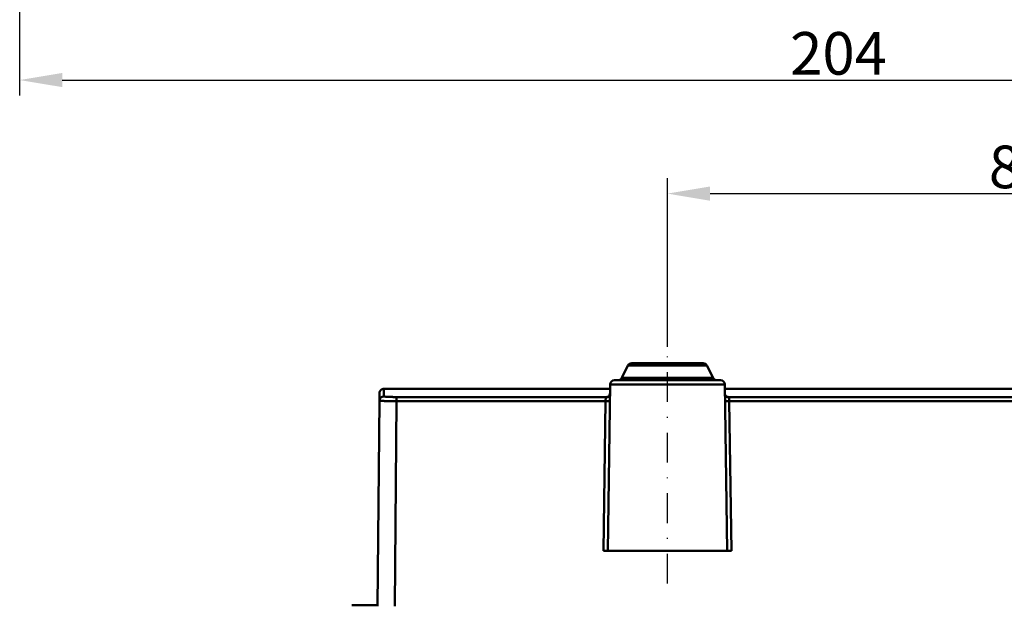
# Model space of a CAD drawing. Extents: x 1421 to 2072, y 2327 to 2895.
# Drawn here: x 1671 to 1786, y 2448 to 2517 of the extents above; entities that cross this region are included whole.
import ezdxf

# ---------------------------------------------------------------- set-up
doc = ezdxf.new("R2010")
doc.units = 0
doc.header["$LTSCALE"] = 7
doc.header["$MEASUREMENT"] = 0
doc.linetypes.add('TRAZO_Y_PUNTO', pattern=[1, 0.5, -0.25, 0, -0.25])
doc.layers.get('DEFPOINTS').update_dxf_attribs({"linetype": 'CONTINUOUS'})
for name, color, linetype in [('Cota', 3, 'CONTINUOUS'), ('DIBUJO', 7, 'CONTINUOUS'), ('EJES', 6, 'TRAZO_Y_PUNTO')]:
    doc.layers.add(name, color=color, linetype=linetype)
doc.styles.add('ISO8', font='ISOCP.SHX')
doc.dimstyles.new('FLECHA', dxfattribs={"dimscale": 0, "dimtxt": 5, "dimasz": 5, "dimexe": 1.8, "dimexo": 0.1, "dimgap": 0.63, "dimtad": 1, "dimdsep": 46, "dimtxsty": 'ISO8', "dimcen": 0, "dimadec": 0, "dimazin": 0, "dimtfac": 0.8, "dimtmove": 0, "dimatfit": 3, "dimfxl": 0, "dimtvp": 1, "dimtolj": 1, "dimarcsym": 0})

# ---------------------------------------------------------------- blocks, each defined once
blk = doc.blocks.new('*D10')
at = {"layer": 'Cota', "color": 0, "lineweight": -2}
for p, q in [((1874.58, 2576.98), (1874.58, 2508.08)), ((1670.58, 2535.98), (1670.58, 2508.08)), ((1675.58, 2509.88), (1869.58, 2509.88))]:
    blk.add_line(p, q, dxfattribs=at)
at = {"layer": 'Cota', "color": 0}
for points in [[(1675.58, 2510.71), (1675.58, 2509.05), (1670.58, 2509.88)], [(1869.58, 2510.71), (1869.58, 2509.05), (1874.58, 2509.88)]]:
    blk.add_solid(points, dxfattribs=at)
at = {"layer": 'DEFPOINTS', "color": 0}
for p in [(1874.58, 2577.08), (1670.58, 2536.08), (1874.58, 2509.88)]:
    blk.add_point(p, dxfattribs=at)
at = {"layer": 'Cota', "color": 0, "insert": (1766.66, 2513.01), "char_height": 5, "attachment_point": 5, "style": 'ISO8'}
blk.add_mtext('\\A1;204', dxfattribs=at)
blk = doc.blocks.new('*D18')
at = {"layer": 'Cota', "color": 0, "lineweight": -2}
for p, q in [((1746.58, 2478.58), (1746.58, 2498.36)), ((1829.58, 2478.68), (1829.58, 2498.36)), ((1751.58, 2496.56), (1824.58, 2496.56))]:
    blk.add_line(p, q, dxfattribs=at)
at = {"layer": 'Cota', "color": 0}
for points in [[(1751.58, 2497.39), (1751.58, 2495.72), (1746.58, 2496.56)], [(1824.58, 2497.39), (1824.58, 2495.72), (1829.58, 2496.56)]]:
    blk.add_solid(points, dxfattribs=at)
at = {"layer": 'DEFPOINTS', "color": 0}
for p in [(1829.58, 2496.56), (1746.58, 2478.48), (1829.58, 2478.58)]:
    blk.add_point(p, dxfattribs=at)
at = {"layer": 'Cota', "color": 0, "insert": (1788.08, 2499.69), "char_height": 5, "attachment_point": 5, "style": 'ISO8'}
blk.add_mtext('\\A1;83', dxfattribs=at)

msp = doc.modelspace()

# ---------------------------------------------------------------- linework, layer by layer
at = {"layer": 'DIBUJO', "lineweight": 50}
for p, q in [((1741.945, 2476.382), (1741.221, 2474.935)), ((1746.583, 2476.382), (1741.945, 2476.382)), ((1742.392, 2476.658), (1746.583, 2476.658)), ((1746.583, 2476.658), (1750.774, 2476.658)), ((1751.221, 2476.382), (1746.583, 2476.382)), ((1751.221, 2476.382), (1751.945, 2474.935)), ((1740.356, 2474.658), (1752.811, 2474.658)), ((1741.221, 2474.935), (1746.583, 2474.935)), ((1746.583, 2474.935), (1751.945, 2474.935)), ((1713.301, 2473.657), (1713.294, 2472.772)), ((1739.848, 2473.657), (1713.301, 2473.657)), ((1739.583, 2454.658), (1739.856, 2474.165)), ((1753.311, 2474.165), (1739.856, 2474.165)), ((1753.583, 2454.658), (1753.311, 2474.165)), ((1822.848, 2473.657), (1753.318, 2473.657)), ((1712.794, 2472.277), (1712.583, 2448.158)), ((1712.794, 2472.277), (1712.801, 2473.161)), ((1714.793, 2472.693), (1714.793, 2472.199)), ((1739.432, 2472.693), (1714.793, 2472.693)), ((1739.328, 2472.199), (1739.34, 2472.636)), ((1822.432, 2472.693), (1753.734, 2472.693)), ((1753.826, 2472.636), (1753.838, 2472.199)), ((1714.583, 2448.158), (1714.793, 2472.199)), ((1714.793, 2472.199), (1739.328, 2472.199)), ((1739.328, 2472.199), (1739.083, 2454.658)), ((1754.083, 2454.658), (1753.838, 2472.199)), ((1753.838, 2472.199), (1822.328, 2472.199)), ((1739.083, 2454.658), (1739.583, 2454.658)), ((1739.583, 2454.658), (1753.583, 2454.658)), ((1753.583, 2454.658), (1754.083, 2454.658)), ((1709.553, 2448.258), (1712.584, 2448.258))]:
    msp.add_line(p, q, dxfattribs=at).dxf.unprotected_set("ltscale", 0)
for points in [[(1712.801, 2473.161), (1712.803, 2473.194), (1712.806, 2473.226), (1712.812, 2473.258), (1712.819, 2473.289), (1712.829, 2473.321), (1712.841, 2473.351), (1712.854, 2473.381), (1712.87, 2473.409), (1712.887, 2473.437), (1712.906, 2473.463), (1712.927, 2473.488), (1712.949, 2473.512), (1712.973, 2473.534), (1712.998, 2473.554), (1713.025, 2473.573), (1713.052, 2473.59), (1713.081, 2473.606), (1713.111, 2473.619), (1713.141, 2473.631), (1713.172, 2473.64), (1713.204, 2473.647), (1713.236, 2473.653), (1713.269, 2473.656), (1713.301, 2473.657)], [(1712.794, 2472.277), (1712.798, 2472.272), (1712.811, 2472.267), (1712.832, 2472.262), (1712.862, 2472.258), (1712.9, 2472.253), (1712.946, 2472.248), (1713, 2472.244), (1713.061, 2472.24), (1713.131, 2472.235), (1713.207, 2472.231), (1713.29, 2472.227), (1713.38, 2472.223), (1713.475, 2472.22), (1713.577, 2472.217), (1713.683, 2472.214), (1713.795, 2472.211), (1713.911, 2472.208), (1714.03, 2472.206), (1714.152, 2472.204), (1714.277, 2472.202), (1714.404, 2472.201), (1714.533, 2472.2), (1714.663, 2472.199), (1714.793, 2472.199)], [(1714.793, 2472.693), (1714.695, 2472.694), (1714.598, 2472.694), (1714.502, 2472.695), (1714.406, 2472.696), (1714.313, 2472.698), (1714.221, 2472.699), (1714.131, 2472.702), (1714.044, 2472.704), (1713.961, 2472.707), (1713.881, 2472.71), (1713.805, 2472.713), (1713.733, 2472.717), (1713.666, 2472.72), (1713.604, 2472.724), (1713.546, 2472.729), (1713.494, 2472.733), (1713.448, 2472.737), (1713.408, 2472.742), (1713.373, 2472.747), (1713.345, 2472.752), (1713.322, 2472.757), (1713.306, 2472.762), (1713.297, 2472.767), (1713.294, 2472.772)], [(1739.432, 2472.693), (1739.425, 2472.693), (1739.418, 2472.692), (1739.411, 2472.691), (1739.404, 2472.69), (1739.398, 2472.689), (1739.392, 2472.688), (1739.386, 2472.687), (1739.381, 2472.685), (1739.376, 2472.683), (1739.371, 2472.681), (1739.367, 2472.679), (1739.363, 2472.677), (1739.359, 2472.674), (1739.356, 2472.672), (1739.353, 2472.669), (1739.351, 2472.666), (1739.348, 2472.663), (1739.346, 2472.66), (1739.344, 2472.656), (1739.343, 2472.652), (1739.342, 2472.649), (1739.341, 2472.645), (1739.341, 2472.641), (1739.34, 2472.636)], [(1739.524, 2472.702), (1739.52, 2472.702), (1739.515, 2472.701), (1739.511, 2472.701), (1739.507, 2472.701), (1739.503, 2472.7), (1739.498, 2472.7), (1739.494, 2472.7), (1739.49, 2472.699), (1739.486, 2472.699), (1739.482, 2472.698), (1739.478, 2472.698), (1739.475, 2472.698), (1739.471, 2472.697), (1739.467, 2472.697), (1739.463, 2472.697), (1739.46, 2472.696), (1739.456, 2472.696), (1739.452, 2472.696), (1739.449, 2472.695), (1739.446, 2472.695), (1739.442, 2472.695), (1739.439, 2472.694), (1739.436, 2472.694), (1739.432, 2472.693)], [(1739.49, 2472.696), (1739.509, 2472.699), (1739.53, 2472.703), (1739.551, 2472.709), (1739.573, 2472.716), (1739.596, 2472.725), (1739.618, 2472.736), (1739.64, 2472.748), (1739.661, 2472.762), (1739.682, 2472.777), (1739.702, 2472.793), (1739.721, 2472.811), (1739.739, 2472.83), (1739.755, 2472.85), (1739.771, 2472.87), (1739.785, 2472.892), (1739.797, 2472.914), (1739.808, 2472.936), (1739.817, 2472.958), (1739.825, 2472.98), (1739.831, 2473.002), (1739.835, 2473.022), (1739.838, 2473.041), (1739.84, 2473.058), (1739.84, 2473.072)], [(1753.326, 2473.072), (1753.327, 2473.058), (1753.328, 2473.041), (1753.331, 2473.022), (1753.336, 2473.002), (1753.342, 2472.98), (1753.349, 2472.958), (1753.359, 2472.936), (1753.369, 2472.914), (1753.382, 2472.892), (1753.396, 2472.87), (1753.411, 2472.85), (1753.427, 2472.83), (1753.445, 2472.811), (1753.464, 2472.794), (1753.484, 2472.777), (1753.505, 2472.762), (1753.526, 2472.748), (1753.548, 2472.736), (1753.571, 2472.725), (1753.593, 2472.716), (1753.615, 2472.709), (1753.637, 2472.703), (1753.658, 2472.699), (1753.676, 2472.696)], [(1753.734, 2472.693), (1753.731, 2472.694), (1753.728, 2472.694), (1753.724, 2472.695), (1753.721, 2472.695), (1753.717, 2472.695), (1753.714, 2472.696), (1753.71, 2472.696), (1753.707, 2472.696), (1753.703, 2472.697), (1753.699, 2472.697), (1753.696, 2472.697), (1753.692, 2472.698), (1753.688, 2472.698), (1753.684, 2472.698), (1753.68, 2472.699), (1753.676, 2472.699), (1753.672, 2472.7), (1753.668, 2472.7), (1753.664, 2472.7), (1753.66, 2472.701), (1753.655, 2472.701), (1753.651, 2472.701), (1753.647, 2472.702), (1753.642, 2472.702)], [(1753.826, 2472.636), (1753.826, 2472.641), (1753.825, 2472.645), (1753.824, 2472.649), (1753.823, 2472.652), (1753.822, 2472.656), (1753.82, 2472.66), (1753.818, 2472.663), (1753.816, 2472.666), (1753.813, 2472.669), (1753.81, 2472.672), (1753.807, 2472.674), (1753.803, 2472.677), (1753.799, 2472.679), (1753.795, 2472.681), (1753.79, 2472.683), (1753.786, 2472.685), (1753.78, 2472.687), (1753.775, 2472.688), (1753.769, 2472.689), (1753.762, 2472.69), (1753.756, 2472.691), (1753.749, 2472.692), (1753.742, 2472.693), (1753.734, 2472.693)]]:
    msp.add_lwpolyline(points, dxfattribs=at).dxf.unprotected_set("ltscale", 0)
for centre, start, end in [((1742.392, 2476.158), 90, 153.43495), ((1750.774, 2476.158), 26.56505, 90), ((1740.356, 2474.158), 90, 179.2), ((1740.774, 2475.158), 270, 333.43495), ((1752.392, 2475.158), 206.56505, 270), ((1752.811, 2474.158), 0.8, 90)]:
    msp.add_arc(centre, 0.5, start, end, dxfattribs=at).dxf.unprotected_set("ltscale", 0)
for centre, major_axis, ratio, start_param, end_param in [((1713.294, 2472.272), (-0.5, 0), 0.9987077, 4.712389, 6.2744699), ((1739.34, 2473.078), (0.5, -0.007), 0.8843229, 4.7247366, 6.2831853), ((1739.432, 2473.193), (0.058, -0.497), 0.9081979, 6.1561728, 6.2831853), ((1753.826, 2473.078), (-0.5, -0.007), 0.8843229, 0, 1.5584487), ((1753.734, 2473.193), (-0.058, -0.497), 0.9081979, 0, 0.1270125), ((1739.328, 2472.203), (0.5, -0.007), 0.0087257, 4.7125108, 6.2831853), ((1753.838, 2472.203), (-0.5, -0.007), 0.0087257, 0, 1.5706745)]:
    msp.add_ellipse(centre, major_axis=major_axis, ratio=ratio, start_param=start_param, end_param=end_param, dxfattribs=at).dxf.unprotected_set("ltscale", 0)
at = {"layer": 'EJES'}
msp.add_line((1746.583, 2450.811), (1746.583, 2478.58), dxfattribs=at)

# ---------------------------------------------------------------- dimensions: what is measured, and where the dimension line sits
at = {"layer": 'Cota'}
dim = msp.add_linear_dim(base=(1874.583, 2509.881), p1=(1670.583, 2536.075), p2=(1874.583, 2577.075), dimstyle='FLECHA', override={"dimscale": 1}, dxfattribs=at)
dim.commit()
dim.dimension.update_dxf_attribs({"geometry": '*D10', "text_midpoint": (1766.66, 2509.881), "dimtype": 160})
dim = msp.add_linear_dim(base=(1829.583, 2496.555), p1=(1746.583, 2478.48), p2=(1829.583, 2478.58), dimstyle='FLECHA', override={"dimscale": 1}, dxfattribs=at)
dim.commit()
dim.dimension.update_dxf_attribs({"geometry": '*D18', "text_midpoint": (1788.083, 2499.685)})

doc.saveas('drawing.dxf')
